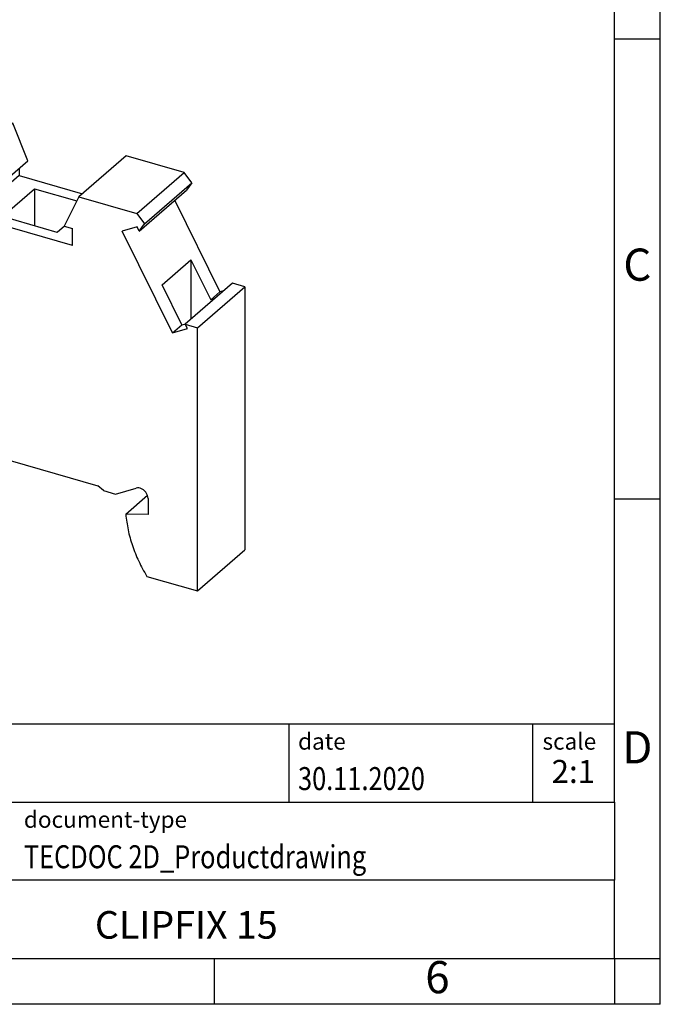
# Model space of a CAD drawing. Units: millimetres. Extents: x -244 to 53, y 9 to 219.
# Drawn here: x -16 to 53, y 9 to 116 of the extents above; entities that cross this region are included whole.
import ezdxf

# ---------------------------------------------------------------- set-up
doc = ezdxf.new("R2010")
doc.units = ezdxf.units.MM
doc.layers.add('1', color=7, linetype='Continuous')
doc.styles.add('CONVERTER_11', font='txt.shx', dxfattribs={"width": 0.9})
doc.styles.add('CONVERTER_12', font='txt.shx', dxfattribs={"width": 0.81})
doc.styles.add('CONVERTER_14', font='txt.shx', dxfattribs={"width": 0.72})

# ---------------------------------------------------------------- blocks, each defined once
blk = doc.blocks.new('CLIPFIX-15-Select__1', base_point=(-19.42890701070217, 27.07390558605957))
at = {"color": 7, "linetype": 'Continuous'}
for p, q in [((-14.64060739328286, 50.88163665563086), (-12.06560739328285, 53.11165207037579)), ((-14.22967762478848, 51.19519146882146), (-11.65467762478843, 53.42520688356638)), ((-11.65467762478843, 53.42520688356638), (-12.06560739328285, 53.11165207037579)), ((-11.65467762478843, 53.42520688356638), (-8.50512279816962, 52.51600872007845)), ((-8.50512279816962, 52.51600872007845), (-11.08012279816963, 50.28599330533352)), ((-7.70400353710094, 50.46176203459666), (-8.50512279816962, 52.51600872007845)), ((-14.64060739328286, 50.88163665563086), (-14.22967762478848, 51.19519146882146)), ((-14.35911665479551, 50.31282101789088), (-14.64060739328286, 50.88163665563086)), ((-11.08012279816963, 50.28599330533352), (-14.22967762478848, 51.19519146882146)), ((-14.24120399601986, 50.48301328109652), (-14.35911665479551, 50.31282101789088)), ((-14.35911665479551, 50.31282101789088), (-14.20189977643189, 50.44897482845743)), ((-14.24120399601986, 50.48301328109652), (-13.4387039960199, 49.78802789455953)), ((-10.27900353710093, 48.23174661985173), (-7.70400353710094, 50.46176203459666)), ((-2.33962056332638, 50.73618153259034), (-4.91462056332637, 48.50616611784541)), ((0.80993426329245, 49.82698336910256), (-2.33962056332638, 50.73618153259034)), ((-11.08012279816963, 50.28599330533352), (-10.27900353710093, 48.23174661985173)), ((-8.16117702021629, 50.06583818428214), (-8.16117702021629, 49.66708946931881)), ((-1.76506573670753, 47.59696795435763), (0.80993426329245, 49.82698336910256)), ((1.22086403178688, 49.27617814345361), (0.80993426329245, 49.82698336910256)), ((-13.4387039960199, 49.78802789455953), (-16.17750933548825, 45.83490289455944)), ((-8.16117702021629, 49.66708946931881), (-10.7361770202163, 47.43707405457388)), ((-8.16117702021629, 49.66708946931881), (-4.72087056332633, 48.6739585398287)), ((-1.35413596821311, 47.04616272870868), (1.22086403178688, 49.27617814345361)), ((1.22086403178688, 49.27617814345361), (0.93937329329938, 48.86988125935351)), ((-17.52365112237676, 46.89105486294955), (-14.94865112237676, 49.12107027769447)), ((-14.40500933548815, 48.75990369584147), (-16.98000933548813, 46.52988828109653)), ((-16.86209667671896, 46.70008054430748), (-14.28709667671895, 48.93009595905241)), ((-14.94865112237676, 49.12107027769447), (-14.28709667671895, 48.93009595905241)), ((-14.40500933548815, 48.75990369584147), (-14.28709667671895, 48.93009595905241)), ((-14.2462593354882, 48.6224221629907), (-14.40500933548815, 48.75990369584147)), ((-9.07876550227616, 47.43493453363497), (-7.32876550227616, 48.95047899025774)), ((-7.32876550227616, 48.95047899025774), (-7.32876550227616, 46.92975304809404)), ((-7.32876550227616, 48.95047899025774), (-5.02562283623769, 48.28561897114802)), ((-1.63562670670061, 46.63986584460858), (0.93937329329938, 48.86988125935351)), ((-10.27900353710093, 48.23174661985173), (-10.7361770202163, 48.36372123662323)), ((-10.7361770202163, 47.43707405457388), (-10.7361770202163, 48.36372123662323)), ((-4.91462056332637, 48.50616611784541), (-5.71573982439499, 46.91444585339471)), ((-4.91462056332637, 48.50616611784541), (-1.76506573670753, 47.59696795435763)), ((0.29737329329721, 48.313892950122), (2.75776597399222, 43.34211363233192)), ((-5.2585663412797, 45.85582405457388), (-10.7361770202163, 47.43707405457388)), ((-6.09097785921983, 46.57243453363496), (-9.07876550227616, 47.43493453363497)), ((-1.76506573670753, 47.59696795435763), (-1.35413596821311, 47.04616272870868)), ((-17.52365112237676, 46.89105486294955), (-17.52365112237676, 39.54541008652549)), ((-16.86209667671896, 46.70008054430748), (-17.52365112237676, 46.89105486294955)), ((-16.86209667671896, 46.70008054430748), (-16.98000933548813, 46.52988828109653)), ((-15.51658304958195, 46.78886781726568), (-15.89781809745696, 46.45870858099297)), ((-5.70097785921983, 46.91018444111089), (-6.09097785921983, 46.57243453363496)), ((-5.71573982439499, 46.91444585339471), (-5.2585663412797, 46.78247123662322)), ((-5.2585663412797, 45.85582405457388), (-5.2585663412797, 46.78247123662322)), ((-1.75353936547609, 46.87813501309952), (-2.5560393654761, 46.64647321758707)), ((0.18276597399223, 41.11209821758699), (-2.5560393654761, 46.64647321758707)), ((-1.63562670670061, 46.63986584460858), (-1.75353936547609, 46.87813501309952)), ((-1.63562670670061, 46.63986584460858), (-1.35413596821311, 47.04616272870868)), ((-16.98000933548813, 46.52988828109653), (-16.17750933548825, 45.83490289455944)), ((-15.89781809745696, 46.45870858099297), (-15.80250933548822, 46.37616877192478)), ((-0.39596336971537, 43.72492728888246), (1.17903663028462, 45.08891729984295)), ((1.17903663028462, 45.08891729984295), (2.25776597399226, 42.90910093043973)), ((1.17903663028462, 45.08891729984295), (1.17903663028462, 41.85195485037005)), ((0.68276597399226, 41.54511091947924), (-0.39596336971537, 43.72492728888246)), ((3.44235331522364, 43.81204459633641), (0.86735331522365, 41.58202918159149)), ((1.52890776088044, 41.39105486294967), (4.10390776088045, 43.62107027769461)), ((2.97070268013385, 43.40358316463758), (2.75776597399222, 43.34211363233192)), ((4.10390776088045, 43.62107027769461), (3.44235331522364, 43.81204459633641)), ((4.10390776088045, 43.62107027769461), (4.10390776088197, 29.3039210008045)), ((2.75776597399222, 43.34211363233192), (2.25776597399226, 42.90910093043973)), ((2.47070268013388, 42.9705704627454), (2.25776597399226, 42.90910093043973)), ((0.18276597399223, 41.11209821758699), (0.68276597399226, 41.54511091947924)), ((0.18276597399223, 41.11209821758699), (0.98526597399217, 41.34376001309953)), ((0.68276597399226, 41.54511091947924), (0.89570268013387, 41.60658045178491)), ((0.86735331522365, 41.58202918159149), (1.52890776088044, 41.39105486294967)), ((0.98526597399217, 41.34376001309953), (0.86735331522365, 41.58202918159149)), ((1.52890776088196, 27.07390558605957), (1.52890776088044, 41.39105486294967)), ((-17.52365112237676, 39.54541008652549), (-16.39120711166326, 39.21850165931168)), ((-16.39120711166326, 39.21850165931168), (-16.65762571859273, 37.78447508463668)), ((-16.66367245093338, 38.32073072320717), (-19.23867245093339, 36.09071530846224)), ((-14.31935712837445, 35.90683813812525), (-13.64385520793632, 38.23284501800126)), ((-13.39290031681509, 38.35296504175212), (-13.12392767516467, 38.27531932822146)), ((-16.65762571859273, 37.78447508463668), (-16.65762571858554, 33.44973861098798)), ((-12.87297278404331, 37.87582410970167), (-13.53950491584356, 35.58070358181212)), ((-13.15092506484746, 36.91872998773589), (-14.31935712837445, 35.90683813812525)), ((-16.65762571859273, 35.94479116706638), (-18.06029584365927, 34.73004320562929)), ((-14.31935712837445, 34.85319958006248), (-14.31935712837445, 35.90683813812525)), ((-19.42890701070217, 35.63537925704573), (-19.42890701069526, 33.1239055860575)), ((-13.4943571283717, 35.56767053818702), (-14.31935712837445, 34.85319958006248)), ((-12.74904360722852, 35.35251705715567), (-13.62653680534677, 34.59258565593719)), ((-13.53950491584356, 35.58070358181212), (-3.88064212144067, 32.79243006460504)), ((-18.12986890501895, 33.87473861098793), (-16.65762571859275, 35.14973861098162)), ((-13.62653680534677, 34.59258565593719), (-14.31935712837445, 34.85319958006248)), ((-13.62653680534681, 34.22018687817023), (-12.42653680534404, 35.25941736271393)), ((-18.12986890502243, 34.67943175511681), (-18.12986890501895, 33.87473861098793)), ((-12.02791851249832, 34.75671330627637), (-14.60291851249833, 32.52669789153145)), ((-13.62653680534681, 34.22018687817023), (-13.62653680534677, 34.59258565593719)), ((-18.12986890501895, 33.87473861098793), (-16.65762571858554, 33.44973861098798)), ((-19.42890701069526, 33.1239055860575), (-15.51340782644136, 31.99359833203728)), ((-3.5806421214405, 32.53262244346955), (-3.88064212144067, 32.79243006460504)), ((-2.92801417727755, 32.34422498384798), (-1.80529004368933, 32.66832752422851)), ((-3.5806421214405, 32.53262244346955), (-2.92801417727755, 32.34422498384798)), ((-2.37044036745242, 31.2515798280701), (-1.18704531388381, 32.27643000717336)), ((-1.155770990851, 32.10582752422852), (-1.155770990851, 31.22640466082265)), ((-1.155770990851, 31.22640466082265), (-2.37044036745242, 31.2515798280701)), ((1.52890776088196, 27.07390558605957), (4.10390776088197, 29.3039210008045)), ((-1.22375219303363, 27.8685300687499), (1.52890776088196, 27.07390558605957))]:
    blk.add_line(p, q, dxfattribs=at)
at = {"color": 2, "linetype": 'Continuous'}
blk.add_line((-13.49530448428751, 38.36149371843169), (-13.64385520793632, 38.23284501800126), dxfattribs=at)
at = {"color": 7, "linetype": 'Continuous'}
for points, knots in [([(-16.54359489989434, 38.39825813166218), (-16.56505165525231, 38.38738504460553), (-16.6077834565403, 38.36573092842561), (-16.64509567479827, 38.33568821566717), (-16.66367245093338, 38.32073072320717)], [0, 0, 0, 0, 0.0719440899547968, 0.1432789459490518, 0.1432789459490518, 0.1432789459490518, 0.1432789459490518]), ([(-13.58929641802742, 38.3199361044223), (-13.60135166480254, 38.30765514282968), (-13.62590809000259, 38.28263891087254), (-13.63780084992634, 38.2496427234687), (-13.64385520793632, 38.23284501800126)], [0, 0, 0, 0, 0.0509836231904943, 0.1038532315102268, 0.1038532315102268, 0.1038532315102268, 0.1038532315102268]), ([(-13.39290031681509, 38.35296504175212), (-13.41121850112159, 38.35718928193113), (-13.44675405439222, 38.36538389532757), (-13.50017341902336, 38.36269980461208), (-13.54951575815027, 38.34892103350816), (-13.57618262514839, 38.32949106395355), (-13.58929641802742, 38.3199361044223)], [0, 0, 0, 0, 0.0561423569815218, 0.1089108807813039, 0.1588614544872786, 0.2071930616845058, 0.2071930616845058, 0.2071930616845058, 0.2071930616845058]), ([(-12.87297278404331, 37.87582410970167), (-12.86849725433938, 37.90116743973426), (-12.85914647516558, 37.95411765496365), (-12.87733492677416, 38.03688357755725), (-12.91517338276393, 38.11675982149691), (-12.97231819548207, 38.1871579956204), (-13.04226598638963, 38.24410354880391), (-13.09718225086191, 38.26509569883149), (-13.12392767516467, 38.27531932822146)], [0, 0, 0, 0, 0.076576713691226, 0.1599929189731393, 0.2488180243398818, 0.3400424162291579, 0.4300313301190993, 0.5154668782105872, 0.5154668782105872, 0.5154668782105872, 0.5154668782105872]), ([(-19.23867245093339, 36.09071530846224), (-19.26731768973309, 36.06219852061029), (-19.32528657538604, 36.00448955809761), (-19.38424436611438, 35.8933457108111), (-19.42230953595292, 35.76881144039156), (-19.42667130597107, 35.68059589488447), (-19.42890701070217, 35.63537925704573)], [0, 0, 0, 0, 0.1206520291162922, 0.24416151898999, 0.3728551532217795, 0.5081863407456242, 0.5081863407456242, 0.5081863407456242, 0.5081863407456242]), ([(-18.06029584365927, 34.73004320562929), (-18.01223473479805, 34.78373008876375), (-17.91288923048089, 34.89470446262438), (-17.86002595776334, 35.1271232323435), (-17.87996448527562, 35.37686466741506), (-17.97412415946011, 35.62907894053996), (-18.13101231347789, 35.85938903627925), (-18.33654759851333, 36.04756948073599), (-18.57272360817064, 36.17679399958905), (-18.81705516383981, 36.23220537184467), (-19.05464198439155, 36.21308698226099), (-19.17867034435955, 36.13061391510914), (-19.23867245093339, 36.09071530846224)], [0, 0, 0, 0, 0.2131868451801451, 0.4406714182615266, 0.6895572016060656, 0.958143723356545, 1.238214278488571, 1.518284833620607, 1.786871355371088, 2.035757138715619, 2.263241711797007, 2.476428556977146, 2.476428556977146, 2.476428556977146, 2.476428556977146]), ([(-12.02791851249832, 34.75671330627637), (-11.97527236754396, 34.8040644844731), (-11.86985212672466, 34.89888194976652), (-11.77565714865912, 35.00485924159072), (-11.72850249736641, 35.05791221490669)], [0, 0, 0, 0, 0.2122398711083413, 0.4249956249101426, 0.4249956249101426, 0.4249956249101426, 0.4249956249101426]), ([(-18.12986890502243, 34.67943175511681), (-18.11771905281956, 34.68714322311564), (-18.09345733289079, 34.70254207413088), (-18.07133812947664, 34.72088572665141), (-18.06029584365927, 34.73004320562929)], [0, 0, 0, 0, 0.0431231433484627, 0.0861115098942186, 0.0861115098942186, 0.0861115098942186, 0.0861115098942186]), ([(-14.60291851249833, 32.52669789153145), (-14.48629843086014, 32.63816101087502), (-14.25162087488185, 32.86246110108393), (-13.97621060549805, 33.27199701110499), (-13.75663956501417, 33.72552510010244), (-13.67034700441415, 34.05361674876273), (-13.62653680534681, 34.22018687817023)], [0, 0, 0, 0, 0.482694926538538, 0.9713393204432459, 1.471297822418589, 1.986883302847629, 1.986883302847629, 1.986883302847629, 1.986883302847629]), ([(-1.155770990851003, 32.10582752422852), (-1.161344224556094, 32.15854689210763), (-1.172904465736444, 32.26789953197956), (-1.252458750049688, 32.41866045806522), (-1.365965582109637, 32.54816072214121), (-1.506206378122784, 32.63997544825922), (-1.658540746977275, 32.69033970479116), (-1.7580202134567, 32.6754179346139), (-1.805290043689332, 32.66832752422851)], [0, 0, 0, 0, 0.1578131149248852, 0.3273423375462338, 0.5009811433747925, 0.6697289607773793, 0.8262530131558818, 0.9679675712517588, 0.9679675712517588, 0.9679675712517588, 0.9679675712517588]), ([(-15.51340782644136, 31.99359833203728), (-15.34832690999025, 32.06222473532031), (-15.02053484575986, 32.19849241792923), (-14.74145141257563, 32.41782461253625), (-14.60291851249833, 32.52669789153145)], [0, 0, 0, 0, 0.533560184911216, 1.059461039507596, 1.059461039507596, 1.059461039507596, 1.059461039507596]), ([(-2.370440367452424, 31.2515798280701), (-2.334318844459721, 30.966352733727), (-2.260865760021966, 30.38634381437889), (-2.013960459334529, 29.52959707971005), (-1.678160321158194, 28.67831087903122), (-1.376259148294774, 28.14030601974936), (-1.223752193033626, 27.8685300687499)], [0, 0, 0, 0, 0.8613583148763586, 1.751571001975604, 2.666426724090857, 3.600344050849794, 3.600344050849794, 3.600344050849794, 3.600344050849794])]:
    blk.add_open_spline(points, degree=3, knots=knots, dxfattribs=at)
blk = doc.blocks.new('AllgSicht1', base_point=(-7.66249999998983, 40.99999999994907))
blk.add_blockref('CLIPFIX-15-Select__1', (-19.42890701070217, 27.07390558605957))
blk = doc.blocks.new('_rahmen', base_point=(48.42499971387842, 9.18695295141015))
at = {"layer": '1', "color": 6, "linetype": 'Continuous'}
for p, q in [((48.42499971387882, 114.1869529514102), (48.42499971387761, 164.1869529514103)), ((48.42499971387932, 64.18695295141038), (48.42499971387882, 114.1869529514102)), ((48.42499971388011, 31.18695295141026), (48.42499971387932, 64.18695295141038)), ((-81.11980481287159, 39.68695295141026), (48.42499971388011, 39.68695295141026)), ((-44.71980481287167, 31.18695295141026), (48.42499971388011, 31.18695295141026)), ((48.42499971388011, 31.18695295141026), (48.42499971387971, 22.68695295141026)), ((48.42499971387842, 14.18695295141026), (48.42499971387971, 22.68695295141026)), ((-44.71980481287167, 14.18695295141015), (4.92499971387841, 14.18695295141026)), ((4.92499971387841, 14.18695295141026), (48.42499971387842, 14.18695295141026))]:
    blk.add_line(p, q, dxfattribs=at)
at = {"layer": '1', "color": 2, "linetype": 'Continuous'}
for p, q in [((53.42499971387741, 114.1869529514102), (53.42499971387741, 164.1869529514103)), ((48.42499971387882, 114.1869529514102), (53.42499971387741, 114.1869529514102)), ((53.42499971387741, 64.18695295141038), (53.42499971387741, 114.1869529514102)), ((48.42499971387932, 64.18695295141038), (53.42499971387741, 64.18695295141038)), ((53.42499971387741, 14.18695295141026), (53.42499971387741, 64.18695295141038)), ((4.92499971387841, 9.18695295141015), (4.92499971387841, 14.18695295141026)), ((48.42499971387842, 14.18695295141026), (53.42499971387741, 14.18695295141026)), ((48.42499971387842, 14.18695295141026), (48.42499971387842, 9.18695295141015)), ((53.42499971387741, 9.18695295141015), (53.42499971387741, 14.18695295141026)), ((4.92499971387841, 9.18695295141015), (-45.07500028612159, 9.18695295141015)), ((48.42499971387842, 9.18695295141015), (4.92499971387841, 9.18695295141015)), ((53.42499971387741, 9.18695295141015), (48.42499971387842, 9.18695295141015))]:
    blk.add_line(p, q, dxfattribs=at)
at = {"layer": '1', "color": 7, "linetype": 'Continuous'}
for p, q in [((13.0065914322013, 39.68695295141026), (13.0065914322013, 31.18695295141026)), ((39.50659143220091, 39.68695295141026), (39.50659143220091, 31.18695295141026)), ((48.42499971387971, 22.68695295141026), (-44.71980481287167, 22.68695295141026))]:
    blk.add_line(p, q, dxfattribs=at)
at = {"layer": '1', "color": 3, "style": 'CONVERTER_12', "width": 0.81}
for s, p in [('30.11.2020', (14.0065914322013, 32.48695295141016)), ('TECDOC 2D_Productdrawing', (-15.81980481287158, 23.98695295141016))]:
    blk.add_text(s, height=2.5, dxfattribs=at).set_placement(p)
at = {"layer": '1', "color": 7, "attachment_point": 5, "line_spacing_factor": 1.20048019207683}
for s, insert, char_height, style in [('C', (50.92499971387741, 89.18695295141217), 3.5, 'CONVERTER_11'), ('D', (50.92499971387741, 36.68695295141026), 3.5, 'CONVERTER_11'), ('CLIPFIX 15', (1.85259745050391, 17.43695295141049), 3, 'CONVERTER_12'), ('6', (29.17499971387761, 11.68695295141015), 3.5, 'CONVERTER_11')]:
    blk.add_mtext(s, dxfattribs=dict(at, insert=insert, char_height=char_height, style=style))
at = {"layer": '1', "color": 2, "char_height": 1.8, "attachment_point": 1, "style": 'CONVERTER_11'}
for s, insert, line_spacing_factor in [('date', (14.0065914322013, 38.68695295141018), 1.32052821128451), ('scale', (40.60659143220113, 38.68695295141026), 1.20048019207683), ('document-type', (-15.81980481287158, 30.18695295141018), 1.20048019207683)]:
    blk.add_mtext(s, dxfattribs=dict(at, insert=insert, line_spacing_factor=line_spacing_factor))
at = {"layer": '1', "color": 3, "insert": (43.96579557304072, 32.48695295141036), "char_height": 2.5, "attachment_point": 8, "line_spacing_factor": 1.32052821128451, "style": 'CONVERTER_14'}
blk.add_mtext('2:1', dxfattribs=at)
blk = doc.blocks.new('_punkt', base_point=(48.42499971387842, 14.18695295141026))
at = {"layer": '1', "color": 2, "linetype": 'Continuous'}
for q in [(48.42499971387842, 9.18695295141015), (53.42499971387741, 14.18695295141026)]:
    blk.add_line((48.42499971387842, 14.18695295141026), q, dxfattribs=at)
blk = doc.blocks.new('A4I_CS', base_point=(48.42499971387842, 9.18695295141015))
at = {"layer": '1'}
for name, p in [('_rahmen', (48.42499971387842, 9.18695295141015)), ('_punkt', (48.42499971387842, 14.18695295141026))]:
    blk.add_blockref(name, p, dxfattribs=at)
blk = doc.blocks.new('1')
blk.add_blockref('A4I_CS', (48.42499971387842, 9.18695295141015))
at = {"xscale": 2, "yscale": 2, "zscale": 2}
blk.add_blockref('AllgSicht1', (-15.32499999997965, 81.99999999989814), dxfattribs=at)

msp = doc.modelspace()

# ---------------------------------------------------------------- block references
at = {"layer": '1'}
msp.add_blockref('1', (0, 0), dxfattribs=at)

doc.saveas('drawing.dxf')
